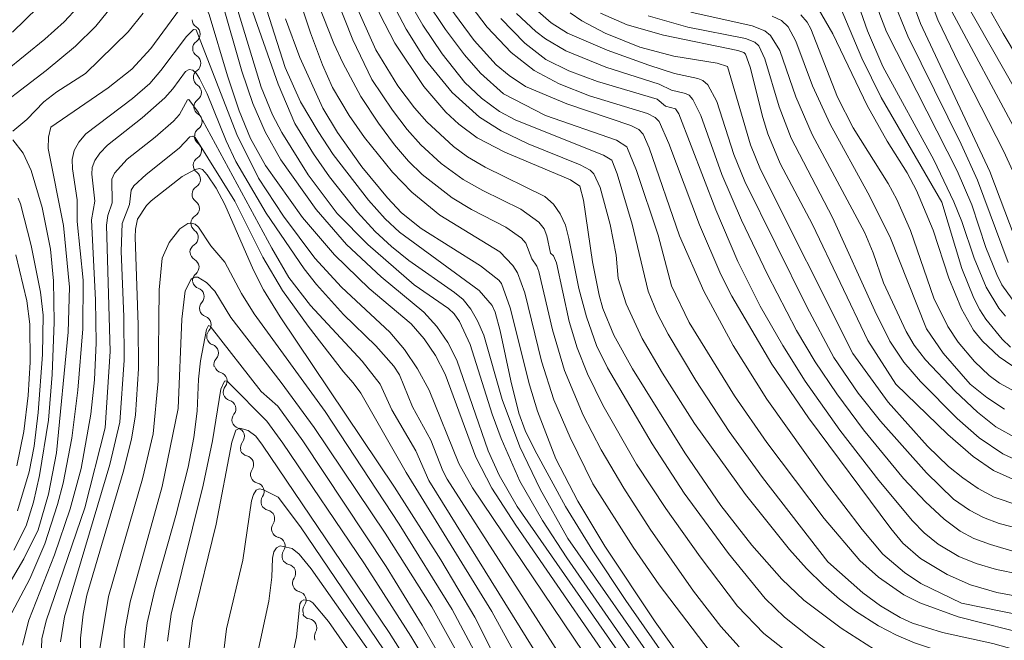
# Model space of a CAD drawing. Units: millimetres. Extents: x -72000 to -70000, y 19500 to 21000.
# Drawn here: x -71201 to -71074, y 20094 to 20174 of the extents above; entities that cross this region are included whole.
import ezdxf

# ---------------------------------------------------------------- set-up
doc = ezdxf.new("R2010")
doc.units = ezdxf.units.MM
for name, color, linetype, lineweight in [('510200_一条河川、細流', 7, 'Continuous', 15), ('710100_等高線（計曲線）', 7, 'Continuous', 20), ('710200_等高線（主曲線）', 7, 'Continuous', 9)]:
    doc.layers.add(name, color=color, linetype=linetype, lineweight=lineweight)

msp = doc.modelspace()

# ---------------------------------------------------------------- linework, layer by layer
at = {"layer": '510200_一条河川、細流', "extrusion": (0, 0, -1)}
for centre, start, end in [((71177.92, 20174.3), 302.5517, 358.722), ((71177.84, 20170.55), 358.722, 54.8924), ((71177.84, 20170.55), 302.5517, 358.722), ((71177.75, 20166.8), 358.722, 54.8924), ((71177.75, 20166.8), 302.5517, 358.722), ((71177.67, 20163.05), 358.722, 54.8924), ((71177.67, 20163.05), 302.5517, 358.722), ((71177.58, 20159.31), 358.722, 54.8924), ((71177.63, 20159.27), 305.9859, 2.1563), ((71177.77, 20155.52), 2.1563, 58.3266), ((71177.77, 20155.52), 305.9859, 2.1563), ((71177.92, 20151.77), 2.1563, 58.3266), ((71177.92, 20151.77), 305.9859, 2.1563), ((71178.06, 20148.03), 2.1563, 58.3266), ((71178.06, 20148.03), 305.9859, 2.1563), ((71178.2, 20144.28), 2.1563, 58.3266), ((71178.18, 20144.36), 298.978, 355.1483), ((71177.87, 20140.62), 355.1483, 51.3187), ((71177.87, 20140.72), 289.6028, 345.7732), ((71176.95, 20137.09), 345.7732, 41.9436), ((71176.95, 20137.09), 289.6028, 345.7732), ((71176.03, 20133.45), 345.7732, 41.9436), ((71176.03, 20133.45), 289.6028, 345.7732), ((71175.1, 20129.82), 345.7732, 41.9436), ((71175.02, 20129.88), 286.5317, 342.702), ((71173.9, 20126.3), 342.702, 38.8724), ((71173.9, 20126.3), 286.5317, 342.702), ((71172.79, 20122.72), 342.702, 38.8724), ((71172.79, 20122.72), 286.5317, 342.702), ((71171.67, 20119.14), 342.702, 38.8724), ((71171.74, 20119.16), 282.718, 338.8883), ((71170.39, 20115.66), 338.8883, 35.0587), ((71170.39, 20115.66), 282.718, 338.8883), ((71169.04, 20112.16), 338.8883, 35.0587), ((71169.04, 20112.16), 282.718, 338.8883), ((71167.69, 20108.66), 338.8883, 35.0587), ((71167.69, 20108.66), 282.718, 338.8883), ((71166.34, 20105.16), 338.8883, 35.0587), ((71166.34, 20105.16), 282.718, 338.8883), ((71164.99, 20101.66), 338.8883, 35.0587), ((71164.99, 20101.66), 282.718, 338.8883), ((71163.64, 20098.17), 338.8883, 35.0587), ((71163.77, 20098.16), 278.5289, 334.6992), ((71162.17, 20094.77), 334.6992, 30.8696)]:
    msp.add_arc(centre, 1.13, start, end, dxfattribs=at)
at = {"layer": '510200_一条河川、細流'}
for centre, start, end in [((-71179.13, 20172.4), 305.1584, 57.3976), ((-71179.05, 20168.65), 305.1584, 57.3976), ((-71178.97, 20164.9), 305.1584, 57.3976), ((-71178.88, 20161.15), 305.1584, 57.3976), ((-71178.96, 20157.44), 301.7241, 53.9634), ((-71179.1, 20153.69), 301.7241, 53.9634), ((-71179.24, 20149.95), 301.7241, 53.9634), ((-71179.38, 20146.2), 301.7241, 53.9634), ((-71179.28, 20142.38), 308.7321, 60.9713), ((-71178.63, 20138.6), 318.1072, 70.3464), ((-71177.71, 20134.96), 318.1072, 70.3464), ((-71176.78, 20131.33), 318.1072, 70.3464), ((-71175.66, 20127.71), 321.1784, 73.4176), ((-71174.54, 20124.13), 321.1784, 73.4176), ((-71173.43, 20120.55), 321.1784, 73.4176), ((-71172.24, 20116.95), 324.9921, 77.2313), ((-71170.89, 20113.46), 324.9921, 77.2313), ((-71169.54, 20109.96), 324.9921, 77.2313), ((-71168.19, 20106.46), 324.9921, 77.2313), ((-71166.84, 20102.96), 324.9921, 77.2313), ((-71165.49, 20099.46), 324.9921, 77.2313), ((-71164.11, 20095.93), 329.1811, 81.4204)]:
    msp.add_arc(centre, 1.13, start, end, dxfattribs=at)
at = {"layer": '710100_等高線（計曲線）', "flags": 128}
for points in [[(-71164.8, 20199.22), (-71154.85, 20174.98), (-71152.93, 20171.24), (-71149.18, 20165.67), (-71146.37, 20162.35), (-71144.7, 20160.83), (-71142.31, 20159.03), (-71138.77, 20157.2), (-71130.32, 20153.63), (-71129.11, 20152.83), (-71128.63, 20151.03), (-71127.47, 20143.05), (-71126.61, 20138.75), (-71126.14, 20137.05), (-71124.75, 20133.61), (-71122.33, 20129.29), (-71115.59, 20118.46), (-71110.93, 20111.68), (-71106.94, 20106.56), (-71103.09, 20102.15), (-71100.25, 20099.48), (-71095.44, 20095.84), (-71091.15, 20093.12)], [(-71099.67, 20122.95), (-71104.4, 20129.86), (-71109.55, 20138.64), (-71110.93, 20141.43), (-71113.7, 20147.85), (-71117.64, 20158.3), (-71118.88, 20161.17), (-71119.39, 20161.67), (-71120.41, 20162.17), (-71127.87, 20164.48), (-71131.79, 20166.01), (-71135.01, 20167.74), (-71137.96, 20170.06), (-71141.05, 20173.32), (-71145.72, 20179.51)], [(-71072.46, 20144.49), (-71076.31, 20154.73), (-71085.24, 20173.8), (-71086.82, 20178.12)], [(-71121.85, 20086.63), (-71137.36, 20109.13), (-71140.42, 20113.91), (-71142.5, 20117.88), (-71146.43, 20128.57), (-71147.7, 20130.99), (-71149.17, 20133.16), (-71150.84, 20135.08), (-71156.23, 20139.62), (-71160.71, 20143.95), (-71164.82, 20148.79), (-71169.58, 20155.5), (-71171.51, 20158.98), (-71172.97, 20162.53), (-71174.48, 20167.03), (-71176.83, 20174.96), (-71177.65, 20176.86), (-71178.46, 20177.44), (-71179.24, 20177.31), (-71180.68, 20175.61), (-71184.35, 20170.58), (-71186.79, 20167.9), (-71189.87, 20165.49), (-71197.22, 20160.44)], [(-71072.54, 20129.08), (-71075.09, 20130.81), (-71077.24, 20132.83), (-71078.4, 20134.28), (-71079.97, 20136.99), (-71081.57, 20140.98), (-71083.59, 20147.13), (-71085.74, 20152.25), (-71086.93, 20154.52), (-71089.51, 20158.63), (-71092.11, 20163.21), (-71096.54, 20172.47), (-71098.43, 20175.71)], [(-71167.02, 20174.4), (-71165.15, 20169.4), (-71162.2, 20162.87), (-71160.32, 20159.75), (-71157.18, 20155.33), (-71153.88, 20151.3), (-71152.08, 20149.4), (-71149.56, 20147.37), (-71141.9, 20142.55), (-71139.52, 20140.71), (-71139.2, 20140.29), (-71138.07, 20137.12), (-71135.61, 20127.2), (-71134.57, 20123.81), (-71132.19, 20117.68), (-71129.36, 20112.22), (-71125.89, 20106.42), (-71119.42, 20096.68), (-71116.25, 20092.19)], [(-71126.43, 20175.11), (-71123, 20173.63), (-71118.33, 20172.3), (-71108.76, 20170.3), (-71107.99, 20170.05), (-71107.75, 20169.83), (-71107.19, 20168.14), (-71105.55, 20161.65), (-71104.88, 20159.55), (-71103.31, 20155.74), (-71099.13, 20147.86), (-71092.01, 20132.93), (-71088.42, 20127.32)], [(-71197.22, 20160.44), (-71197.54, 20159.12), (-71197.59, 20157.69), (-71195.62, 20147.75), (-71194.85, 20139.79), (-71194.99, 20133.99), (-71196.51, 20118.46), (-71197.53, 20113.11), (-71198.85, 20108.53), (-71200.7, 20104.81), (-71205.88, 20096.06)], [(-71138.45, 20089.01), (-71142.62, 20097.26), (-71147.03, 20104.67), (-71152.97, 20114.02), (-71167.69, 20135.96), (-71169.85, 20139.45), (-71171.15, 20142), (-71174.84, 20150.47), (-71175.93, 20152.55), (-71177.09, 20154.29), (-71177.71, 20154.97), (-71178.08, 20155.09), (-71178.64, 20154.98), (-71180.34, 20154.07), (-71184.33, 20150.92), (-71184.91, 20150.31), (-71186.07, 20148.57)], [(-71186.07, 20148.57), (-71186.35, 20147.26), (-71186.39, 20146.26), (-71185.99, 20134.93), (-71185.96, 20129.29), (-71186.34, 20123.33), (-71186.85, 20120.23), (-71187.93, 20115.98), (-71192.6, 20100.09), (-71193.07, 20097.64), (-71193.42, 20094.57), (-71193.43, 20091.11)], [(-71088.42, 20127.32), (-71081.73, 20120.8), (-71078.47, 20117.99), (-71075.82, 20116.17), (-71072.49, 20114.69)], [(-71068.23, 20099.11), (-71075.42, 20100.43), (-71078.8, 20101.46), (-71081.8, 20102.76), (-71085.25, 20104.82), (-71087.49, 20106.83), (-71089.04, 20108.69), (-71099.67, 20122.95)], [(-71148.05, 20086.41), (-71153.67, 20095.29), (-71169.98, 20119.46), (-71170.85, 20120.59), (-71171.81, 20121.32), (-71172.89, 20121.63), (-71173.4, 20121.38), (-71173.94, 20119.84), (-71175.94, 20109.26), (-71179.01, 20096.81), (-71179.49, 20092.89)]]:
    msp.add_lwpolyline(points, dxfattribs=at)
at = {"layer": '710200_等高線（主曲線）', "flags": 128}
for points in [[(-71074.29, 20136.05), (-71075.16, 20137.1), (-71076.79, 20139.81), (-71078.34, 20143.55), (-71079.9, 20148.25), (-71080.92, 20150.8), (-71083.51, 20156.23), (-71090.07, 20168.26), (-71092.07, 20172.84), (-71094.09, 20178.62), (-71095.13, 20180.15), (-71095.7, 20181.6), (-71096.53, 20182.14), (-71098.63, 20182.72), (-71108.21, 20184.5), (-71113.08, 20185.69), (-71115.82, 20186.84), (-71117.94, 20187.95), (-71121.94, 20190.65), (-71125.45, 20193.94), (-71126.95, 20195.76), (-71128.25, 20197.69), (-71130.37, 20202.03), (-71134.5, 20212.76)], [(-71079.97, 20099.06), (-71085.21, 20101.63), (-71087.31, 20103.03), (-71090.07, 20105.37), (-71092.76, 20108.58), (-71097.47, 20114.76), (-71105.01, 20125.36), (-71109.37, 20132.3), (-71113.14, 20139.27), (-71116.26, 20146.42), (-71120.19, 20157.78), (-71120.95, 20159.53), (-71121.53, 20160.11), (-71122.53, 20160.62), (-71130.8, 20163.42), (-71136.12, 20165.68), (-71138.21, 20167.07), (-71139.9, 20168.46), (-71142.72, 20171.61), (-71146.57, 20176.86), (-71150.11, 20182.58), (-71152.83, 20188.05), (-71158.25, 20200.23)], [(-71069.43, 20158.97), (-71079.65, 20176.97), (-71080.91, 20179.83), (-71081.7, 20182.18), (-71083.74, 20190.71), (-71084.33, 20192.32), (-71084.6, 20194.67), (-71084.78, 20195.08), (-71085.29, 20195.42), (-71087.24, 20195.95), (-71097.87, 20196.99)], [(-71071.99, 20158.17), (-71082.2, 20177.23), (-71083.58, 20181.21), (-71085.57, 20189.65), (-71086.49, 20191.86), (-71086.69, 20193.44), (-71087.37, 20193.83), (-71089.32, 20194.15), (-71105.44, 20195.52)], [(-71073.44, 20138.25), (-71074.74, 20140.12), (-71075.41, 20141.44), (-71076.8, 20144.91), (-71078.64, 20150.42), (-71080.51, 20154.78), (-71089.62, 20172.73), (-71090.47, 20174.94), (-71092.29, 20180.74), (-71093.49, 20183.58), (-71093.89, 20184.07), (-71094.61, 20184.51), (-71096.98, 20185.22), (-71109, 20186.83)], [(-71127.42, 20114.44), (-71130.36, 20120.43), (-71132.45, 20125.29), (-71134.03, 20130.28), (-71136.18, 20139.07), (-71137.15, 20141.65), (-71137.72, 20142.59), (-71139.41, 20144.35), (-71147.12, 20149.1), (-71150.76, 20152.05), (-71153.23, 20154.62), (-71156.82, 20159.09), (-71158.8, 20161.92), (-71160.98, 20165.54), (-71162.25, 20168.44), (-71163.8, 20172.58), (-71167.75, 20184.38)], [(-71132.87, 20144.19), (-71133.36, 20146.42), (-71133.72, 20147.3), (-71134.39, 20148.16), (-71136.7, 20149.85), (-71141.6, 20152.26), (-71144.15, 20153.69), (-71146.97, 20155.74), (-71149.57, 20158.15), (-71151.34, 20160.14), (-71153.24, 20162.63), (-71155.88, 20166.55), (-71158.36, 20171.69), (-71163.8, 20185.46)], [(-71097.39, 20093.14), (-71099.42, 20094.59), (-71102.75, 20097.27), (-71105.23, 20099.68), (-71109.97, 20105.46), (-71115.65, 20113.26), (-71119.79, 20119.6), (-71125.55, 20129.41), (-71126.97, 20132.28), (-71128.27, 20135.96), (-71129.22, 20139.65), (-71130.52, 20146.09), (-71130.96, 20147.79), (-71131.63, 20149.25), (-71132.51, 20150.48), (-71133.6, 20151.47), (-71141.3, 20155.27), (-71143.56, 20156.6), (-71145.37, 20157.92), (-71148.81, 20161.11), (-71150.39, 20162.91), (-71152.54, 20165.77), (-71155.39, 20170.4), (-71160.04, 20180.9)], [(-71072.08, 20108.58), (-71075.12, 20109.36), (-71077.1, 20110.12), (-71078.94, 20111.07), (-71080.97, 20112.47), (-71084.47, 20115.87), (-71090.4, 20122.54), (-71093.26, 20126.14), (-71096.41, 20130.73), (-71099.89, 20137.25), (-71107.85, 20153.41), (-71109.29, 20156.89), (-71111.47, 20163.74), (-71112.62, 20165.86), (-71113.25, 20166.45), (-71113.92, 20166.71), (-71116.91, 20167.35), (-71120.24, 20168.41), (-71125.58, 20170.33), (-71130.69, 20172.55), (-71132.79, 20173.88), (-71134.86, 20175.68), (-71140.09, 20181.41)], [(-71108.59, 20093.45), (-71110.93, 20096.05), (-71114.47, 20100.64), (-71120.04, 20108.62), (-71123.44, 20113.9), (-71126.34, 20118.82), (-71128.69, 20123.31), (-71131.1, 20129.06), (-71132.64, 20134.29), (-71134.4, 20141.82), (-71134.66, 20142.51), (-71135.3, 20143.44), (-71136.05, 20145.48), (-71136.62, 20146.13), (-71138.64, 20147.54), (-71143.06, 20149.83), (-71145.53, 20151.3), (-71149.43, 20154.33), (-71151.18, 20156.04), (-71152.99, 20158.16), (-71155.05, 20160.94), (-71157.33, 20164.39), (-71159.63, 20168.71), (-71160.78, 20171.2), (-71164.17, 20179.86)], [(-71150.45, 20140.09), (-71156.39, 20145.29), (-71160.36, 20149.31), (-71164.1, 20154.3), (-71167.5, 20159.74), (-71168.69, 20162.01), (-71170.14, 20165.57), (-71174.06, 20178.47)], [(-71130.64, 20107.42), (-71134.2, 20113.77), (-71136.84, 20119.21), (-71139.09, 20125.33), (-71141.49, 20133.62), (-71142.27, 20135.45), (-71143.15, 20136.97), (-71144.14, 20138.2), (-71145.23, 20139.13), (-71151.13, 20143.25), (-71153.38, 20145.04), (-71155.45, 20146.98), (-71157.74, 20149.49), (-71161.33, 20154.01), (-71163.42, 20157), (-71165.82, 20160.91), (-71167.95, 20165.95), (-71172.3, 20178.33)], [(-71139.37, 20134.18), (-71140.01, 20136.58), (-71140.39, 20137.44), (-71142.07, 20139.37), (-71152.35, 20146.87), (-71154.19, 20148.62), (-71156.32, 20151), (-71160.87, 20156.89), (-71162.81, 20159.85), (-71165.07, 20163.71), (-71167.04, 20168.13), (-71170.44, 20178.77)], [(-71124.15, 20140.92), (-71124.44, 20143.91), (-71125.22, 20147.89), (-71126.5, 20152.66), (-71127.3, 20154.43), (-71127.78, 20154.9), (-71129.05, 20155.56), (-71135.77, 20158.29), (-71139.24, 20159.97), (-71142.01, 20161.73), (-71145.57, 20164.9), (-71149.01, 20169.13), (-71151.46, 20173.07), (-71154.11, 20178.07)], [(-71097.15, 20104.42), (-71105.58, 20115.27), (-71109.86, 20121.2), (-71114.16, 20127.76), (-71117.73, 20133.74), (-71119.13, 20136.45), (-71120.31, 20139.27), (-71122.37, 20147.92), (-71124.32, 20154.42), (-71125, 20156.17), (-71126.07, 20156.82), (-71137.33, 20161.31), (-71139.44, 20162.44), (-71141.78, 20164.17), (-71143.93, 20166.18), (-71146.85, 20169.89), (-71149.34, 20173.56), (-71152.09, 20178.37)], [(-71073.36, 20154.77), (-71074.54, 20157.37), (-71080.29, 20168.65), (-71082.98, 20174.26), (-71084.78, 20178.95)], [(-71187.97, 20177.78), (-71191.43, 20173.45), (-71194.06, 20170.87), (-71197.83, 20167.73), (-71206.16, 20161.36)], [(-71119.17, 20085.69), (-71137.19, 20111.55), (-71139.48, 20115.58), (-71140.91, 20118.72), (-71144.93, 20130.4), (-71146.1, 20132.66), (-71147.52, 20134.72), (-71149.19, 20136.6), (-71154.71, 20141.12), (-71159.17, 20145.3), (-71163.06, 20149.8), (-71167.6, 20156.2), (-71169.65, 20159.84), (-71171.23, 20163.48), (-71172.64, 20167.65), (-71175.26, 20176.79)], [(-71138.93, 20164.71), (-71141.9, 20167.37), (-71143.95, 20169.73), (-71146.4, 20172.99), (-71148.94, 20176.78)], [(-71082.47, 20150.75), (-71090.28, 20164.23), (-71092.78, 20169.33), (-71095.92, 20176.74)], [(-71073.93, 20142.97), (-71077.89, 20153.61), (-71080.01, 20158.23), (-71086.85, 20172.14), (-71088.95, 20177.35)], [(-71064.95, 20156.39), (-71074.6, 20172.5), (-71077.51, 20177.69)], [(-71193.78, 20175.88), (-71195.53, 20174.02), (-71198.01, 20171.76), (-71203.07, 20167.62)], [(-71198.91, 20175.85), (-71202.18, 20172.68)], [(-71185.36, 20175.1), (-71187.26, 20172.72), (-71192.77, 20167.36)], [(-71119.13, 20164.02), (-71126.82, 20166.31), (-71130.52, 20167.69), (-71133.47, 20169.16), (-71136.21, 20171.23), (-71139.29, 20174.43)], [(-71072.9, 20105.66), (-71076.2, 20106.63), (-71078.35, 20107.4), (-71080.13, 20108.34), (-71082.18, 20109.89), (-71084.59, 20112.12), (-71087.42, 20115.15), (-71092.56, 20121.43), (-71096.01, 20126.06), (-71098.8, 20130.18), (-71101.2, 20134.21), (-71104.94, 20141.42), (-71108.3, 20148.45), (-71110.84, 20154.32), (-71113.53, 20161.93), (-71114.54, 20163.99), (-71115.03, 20164.55), (-71115.5, 20164.78), (-71117.29, 20165.18), (-71118.91, 20165.98), (-71125.78, 20168.15), (-71130.9, 20170.25), (-71133.52, 20171.81), (-71134.78, 20172.77), (-71137.26, 20175.08)], [(-71093.95, 20131.25), (-71105.84, 20154.97), (-71107.14, 20158.14), (-71110.07, 20168.25), (-71111.41, 20168.69), (-71117, 20169.56), (-71121.36, 20170.72), (-71125.86, 20172.52), (-71128.87, 20174.13), (-71130.37, 20175.14)], [(-71072.88, 20117.5), (-71074.63, 20118.31), (-71077.68, 20120.37), (-71080.51, 20122.88), (-71085.24, 20127.64), (-71087.39, 20130.15), (-71089.18, 20132.83), (-71091.1, 20136.75), (-71096.55, 20148.77), (-71101.89, 20158.99), (-71103.44, 20163.05), (-71105.27, 20169.23), (-71106.04, 20170.9), (-71106.57, 20171.37), (-71107.78, 20171.85), (-71115.18, 20173.32), (-71120.32, 20174.76)], [(-71089.98, 20140.35), (-71091.31, 20144.21), (-71092.41, 20146.81), (-71099.18, 20159.48), (-71101.27, 20164.35), (-71103.36, 20170.32), (-71104.54, 20172.25), (-71105.3, 20172.83), (-71106.93, 20173.5), (-71114.83, 20175.25)], [(-71078.82, 20127.32), (-71082.33, 20131.28), (-71084.48, 20134.44), (-71089.2, 20146.33), (-71092.03, 20151.97), (-71096.88, 20160.79), (-71099.15, 20165.74), (-71101.29, 20171.51), (-71102.27, 20173.37), (-71103.13, 20174.17), (-71104.33, 20174.71)], [(-71093.92, 20160.35), (-71095.91, 20164.31), (-71099.35, 20173.11), (-71099.81, 20173.94), (-71100.65, 20174.88)], [(-71122.16, 20083.08), (-71142.95, 20113.94), (-71144.68, 20117.06), (-71148.53, 20126.54), (-71150.02, 20129.28), (-71151.7, 20131.76), (-71153.58, 20133.99), (-71159.82, 20139.79), (-71163.24, 20143.53), (-71167.27, 20148.97), (-71170.48, 20153.84), (-71173.28, 20159.47), (-71178.51, 20172.96), (-71178.88, 20173.03), (-71179.77, 20172.11), (-71183.06, 20167.71), (-71184.5, 20166.03), (-71186.72, 20164.13), (-71192.75, 20159.56), (-71193.64, 20158.5), (-71194.22, 20157.4), (-71194.48, 20156.25), (-71194.43, 20155.05), (-71193.83, 20151.07), (-71193.84, 20148.28), (-71193.07, 20140.69)], [(-71169.51, 20149.34), (-71173.42, 20156.02), (-71174.67, 20158.68), (-71177.12, 20164.71), (-71178.08, 20166.68), (-71178.52, 20167.39), (-71178.97, 20167.78), (-71179.42, 20167.86), (-71179.88, 20167.61), (-71181.53, 20165.36), (-71182.57, 20164.22), (-71185.46, 20161.63), (-71189.96, 20158.1), (-71190.93, 20157.08), (-71191.59, 20156.12), (-71191.93, 20155.21), (-71191.96, 20154.35), (-71191.59, 20150.87), (-71192.02, 20148.5), (-71191.5, 20138.14), (-71191.41, 20132.62), (-71191.61, 20127.88), (-71192.09, 20123.43), (-71193.35, 20116.42), (-71194.73, 20111.23), (-71196.78, 20105.29), (-71200.08, 20096.88), (-71200.89, 20093.67)], [(-71192.77, 20167.36), (-71196.46, 20164.97), (-71198.14, 20163.68), (-71200.33, 20161.41), (-71202.15, 20159.9)], [(-71133.29, 20090.25), (-71148.55, 20114.9), (-71150.22, 20118.7), (-71153.34, 20123.99), (-71154.81, 20127.31), (-71157.16, 20130.26), (-71163.8, 20137.42), (-71166.57, 20141.03), (-71168.78, 20144.81), (-71178.28, 20162.34), (-71179.47, 20163.99), (-71179.62, 20163.95), (-71180.68, 20162.06), (-71181.43, 20161.21), (-71183.78, 20159.12), (-71187.4, 20156.28), (-71189.04, 20154.48), (-71189.4, 20153.72), (-71189.36, 20150.66), (-71189.91, 20149.02), (-71190.08, 20147.81), (-71189.6, 20131.51), (-71190.23, 20121.68)], [(-71070.55, 20094.83), (-71080.39, 20097.3), (-71085.3, 20099.11), (-71087.36, 20100.17), (-71090.66, 20102.42), (-71093.06, 20104.56), (-71097.64, 20109.97), (-71105.02, 20119.77), (-71109.2, 20125.8), (-71115.02, 20135.23), (-71117.3, 20139.99), (-71119.04, 20146.5), (-71121.8, 20154.86), (-71123.04, 20157.91), (-71124.39, 20158.76), (-71133.54, 20161.93), (-71138.93, 20164.71)], [(-71072.5, 20102.8), (-71075.44, 20103.4), (-71078.08, 20104.17), (-71080.28, 20105.09), (-71082.97, 20106.69), (-71084.76, 20108.12), (-71086.27, 20109.67), (-71090.62, 20114.89), (-71095.63, 20121.36), (-71100.07, 20127.67), (-71102.96, 20132.28), (-71105.88, 20137.37), (-71108.77, 20143.12), (-71111.61, 20149.75), (-71116.35, 20162.15), (-71116.78, 20162.8), (-71118.06, 20163.15), (-71119.13, 20164.02)], [(-71070.73, 20125.07), (-71075.04, 20127.42), (-71076.38, 20128.41), (-71078.29, 20130.23), (-71080.39, 20132.71), (-71081.72, 20134.74), (-71083.51, 20138.39), (-71086.53, 20147.1), (-71088.29, 20151.12), (-71089.39, 20153.15), (-71093.92, 20160.35)], [(-71159.55, 20128.88), (-71164.1, 20134.78), (-71167.38, 20139.37), (-71169.93, 20143.67), (-71173.53, 20150.88), (-71178.67, 20159.09), (-71179.02, 20159.26), (-71179.35, 20159.18), (-71180.7, 20157.72), (-71184.98, 20154.33), (-71186.54, 20152.85), (-71186.9, 20152.29), (-71187.12, 20150.45), (-71188.05, 20147.99), (-71188.18, 20144.44), (-71187.83, 20136), (-71187.78, 20130.4), (-71188.35, 20122.42), (-71189.65, 20116.96), (-71195.46, 20097.3), (-71195.99, 20094.09)], [(-71202.14, 20158.8), (-71200.78, 20157.07), (-71199.79, 20154.82), (-71198.37, 20150.07), (-71197.29, 20144.69), (-71196.9, 20140.61), (-71196.82, 20135.29), (-71197.05, 20128.56), (-71197.53, 20122.66), (-71198.69, 20115.55), (-71199.47, 20112.1), (-71200.43, 20109.05), (-71202.01, 20105.89)], [(-71201.43, 20151.29), (-71201.15, 20150.53), (-71199.76, 20145.18), (-71198.55, 20139.15), (-71198.23, 20136.21), (-71198.3, 20131.13), (-71198.87, 20123.67), (-71199.4, 20119.29), (-71200.03, 20116), (-71201.52, 20110.96)], [(-71073.64, 20132.07), (-71074.71, 20133.09), (-71076.8, 20135.67), (-71077.59, 20136.89), (-71078.37, 20138.38), (-71079.89, 20142.21), (-71082.47, 20150.75)], [(-71129.27, 20088.68), (-71146.19, 20115.05), (-71146.76, 20116.11), (-71148.28, 20120.08), (-71150.64, 20124.37), (-71152.35, 20128.52), (-71153.07, 20129.62), (-71155.37, 20132.25), (-71159.55, 20136.28), (-71163.04, 20140.15), (-71164.61, 20142.15), (-71169.51, 20149.34)], [(-71139.21, 20086.32), (-71145.56, 20098.24), (-71152.36, 20109.24), (-71161.92, 20123.76), (-71171.04, 20136.36), (-71172.7, 20138.97), (-71174.84, 20143.04), (-71176.63, 20145.11), (-71178.23, 20147.54), (-71178.66, 20147.91), (-71179.11, 20148.07), (-71179.59, 20148.01), (-71180.62, 20147.32), (-71181.99, 20145.57), (-71182.9, 20143.54), (-71183.3, 20139.45), (-71183.42, 20127.67), (-71184.07, 20120.91), (-71185.45, 20115.11), (-71189.82, 20099.94), (-71190.94, 20093.2)], [(-71201.73, 20143.98), (-71200.33, 20138.03), (-71199.93, 20135.02), (-71199.91, 20130.13), (-71200.16, 20125.83), (-71200.7, 20121.21), (-71201.61, 20116.79)], [(-71101.82, 20092.32), (-71105.4, 20095.15), (-71108.8, 20098.71), (-71113.62, 20105.06), (-71118.03, 20111.26), (-71121.79, 20117.01), (-71126.16, 20124.61), (-71128.14, 20128.65), (-71129.44, 20131.98), (-71130.46, 20135.36), (-71132.13, 20142.93), (-71132.48, 20143.83), (-71132.87, 20144.19)], [(-71140.28, 20084.35), (-71148.15, 20098.62), (-71154.16, 20108.09), (-71163.32, 20121.7), (-71167.57, 20127.52), (-71174.06, 20135.91), (-71176.11, 20139.28), (-71177.19, 20140.42), (-71178.29, 20141.1), (-71178.75, 20141.09), (-71179.15, 20140.84), (-71179.93, 20139.31), (-71180.36, 20135.69), (-71180.84, 20124.16)], [(-71193.07, 20140.69), (-71193.1, 20134.42), (-71193.74, 20126.54), (-71194.52, 20120.33), (-71195.67, 20114.54), (-71196.38, 20111.8), (-71198.03, 20106.72), (-71199.95, 20102.21), (-71203.4, 20095.63)], [(-71119.44, 20088.56), (-71130.78, 20104.91), (-71133.91, 20109.75), (-71136.84, 20114.82), (-71139.26, 20120.31), (-71140.4, 20123.45), (-71143.23, 20132.43), (-71144.59, 20135.38), (-71145.3, 20136.37), (-71146.04, 20137.04), (-71150.45, 20140.09)], [(-71073.41, 20090.53), (-71074.77, 20091.25), (-71083.68, 20093.21), (-71086.02, 20093.97), (-71088.34, 20094.95), (-71090.64, 20096.16), (-71093.62, 20098.06), (-71095.65, 20099.58), (-71097.74, 20101.4), (-71099.9, 20103.55), (-71102.12, 20106), (-71107.76, 20113.06), (-71114.34, 20122.25), (-71118.46, 20128.74), (-71121.06, 20133.17), (-71123.15, 20137.66), (-71124.15, 20140.92)], [(-71072.74, 20120.27), (-71075.51, 20121.82), (-71077.88, 20123.7), (-71080.78, 20126.41), (-71084.57, 20130.42), (-71086.04, 20132.34), (-71087.08, 20134.1), (-71089.98, 20140.35)], [(-71142.26, 20083.78), (-71149.43, 20096.22), (-71154.07, 20103.81), (-71164.8, 20120), (-71168, 20124.45), (-71170.14, 20126.35), (-71176.72, 20134.76), (-71176.93, 20134.88), (-71177.17, 20134.35), (-71177.95, 20130.29), (-71178.22, 20127.93), (-71178.38, 20123.8), (-71178.81, 20120.41), (-71179.57, 20116.62), (-71181.13, 20110.36)], [(-71117.46, 20091.21), (-71123.19, 20099.4), (-71127.45, 20105.82), (-71130.95, 20111.52), (-71134.91, 20118.78), (-71136.14, 20121.33), (-71136.95, 20123.57), (-71138.01, 20127.71), (-71139.37, 20134.18)], [(-71072.59, 20111.67), (-71075.74, 20112.75), (-71077.8, 20113.86), (-71079.78, 20115.21), (-71081.63, 20116.71), (-71084.32, 20119.32), (-71089.41, 20124.96), (-71093.95, 20131.25)], [(-71083.49, 20023.88), (-71088.27, 20027.12), (-71091.13, 20029.42), (-71095.53, 20033.65), (-71098.61, 20037.17), (-71100.41, 20040.2), (-71103.43, 20047), (-71104.96, 20051.45), (-71107.38, 20060.64), (-71108.2, 20063.08), (-71108.38, 20063.27), (-71111.47, 20065.09), (-71123.5, 20074.39), (-71127.58, 20078.28), (-71131.36, 20082.74), (-71134.97, 20088.03), (-71140.45, 20097.99), (-71151.48, 20115.93), (-71157.32, 20126.13), (-71158.29, 20127.49), (-71159.55, 20128.88)], [(-71139, 20074.95), (-71150.88, 20094.84), (-71156.86, 20104.13), (-71167.36, 20119.7), (-71169.42, 20122.52), (-71174.26, 20127.42), (-71174.58, 20127.71), (-71174.87, 20127.67), (-71175.35, 20126.65), (-71176.42, 20119.99), (-71177.6, 20114.3), (-71181.72, 20097.64), (-71182.22, 20094.19)], [(-71074.41, 20124.07), (-71076.71, 20125.58), (-71078.82, 20127.32)], [(-71180.84, 20124.16), (-71182.91, 20114.11), (-71187.01, 20099.24), (-71187.66, 20095.78), (-71187.8, 20094.35), (-71187.76, 20091.77)], [(-71190.23, 20121.68), (-71192.85, 20111.36), (-71197.84, 20096.81), (-71198.4, 20094.46), (-71198.47, 20092.2)], [(-71154.36, 20093.08), (-71165.09, 20108.93), (-71167.97, 20112.73), (-71169.92, 20113.74), (-71170.4, 20113.83), (-71170.81, 20113.62), (-71171.14, 20113.09), (-71171.39, 20112.26), (-71172.49, 20104.61), (-71174.6, 20095.77), (-71175.28, 20090.11)], [(-71073.07, 20045.23), (-71075.25, 20047.07), (-71078.4, 20050.65), (-71080.3, 20053.45), (-71081.9, 20056.4), (-71083.71, 20060.95), (-71084.46, 20063.81), (-71084.86, 20066.55), (-71085.03, 20069.42), (-71084.94, 20075.28), (-71085.09, 20077.55), (-71085.54, 20079.29), (-71086.12, 20080.04), (-71086.98, 20080.73), (-71089.52, 20081.89), (-71093.99, 20083.18), (-71099.42, 20084.37), (-71101.9, 20085.22), (-71106.29, 20087.44), (-71109.42, 20089.61), (-71112.45, 20092.97), (-71118.89, 20101.45), (-71122.22, 20106.28), (-71127.42, 20114.44)], [(-71181.13, 20110.36), (-71183.86, 20100.78), (-71184.84, 20096.52), (-71185.25, 20093.06)], [(-71072.14, 20036.4), (-71074.73, 20037.88), (-71077.49, 20039.8), (-71080.19, 20042.1), (-71082.61, 20044.76), (-71084.75, 20047.76), (-71087.56, 20052.84), (-71089.14, 20056.68), (-71090.24, 20061.29), (-71090.59, 20063.92), (-71091.29, 20073.62), (-71091.54, 20074.82), (-71091.94, 20075.64), (-71092.83, 20076.24), (-71093.76, 20076.58), (-71102, 20078.72), (-71106.58, 20080.31), (-71110.09, 20082.13), (-71112.86, 20084.11), (-71115.2, 20086.19), (-71118.67, 20090.23), (-71130.64, 20107.42)], [(-71156.07, 20092.62), (-71163.73, 20103.52), (-71165.25, 20105.4), (-71166.17, 20106.14), (-71167.7, 20106.45), (-71168.17, 20106.21), (-71168.5, 20105.68), (-71168.68, 20104.87), (-71168.77, 20102.42), (-71169.15, 20099.33), (-71170.72, 20092.15)], [(-71073.01, 20093.05), (-71075.92, 20093.87), (-71082.39, 20095.31), (-71086.26, 20096.51), (-71087.84, 20097.21), (-71090.38, 20098.75), (-71092.64, 20100.41), (-71097.15, 20104.42)], [(-71156, 20088.79), (-71161.48, 20096.72), (-71163.5, 20099.13), (-71163.89, 20099.37), (-71164.64, 20099.5), (-71164.95, 20099.34), (-71165.17, 20098.98), (-71165.61, 20094.75), (-71166.65, 20089.97)], [(-71068.75, 20096.8), (-71079.97, 20099.06)]]:
    msp.add_lwpolyline(points, dxfattribs=at)

doc.saveas('drawing.dxf')
